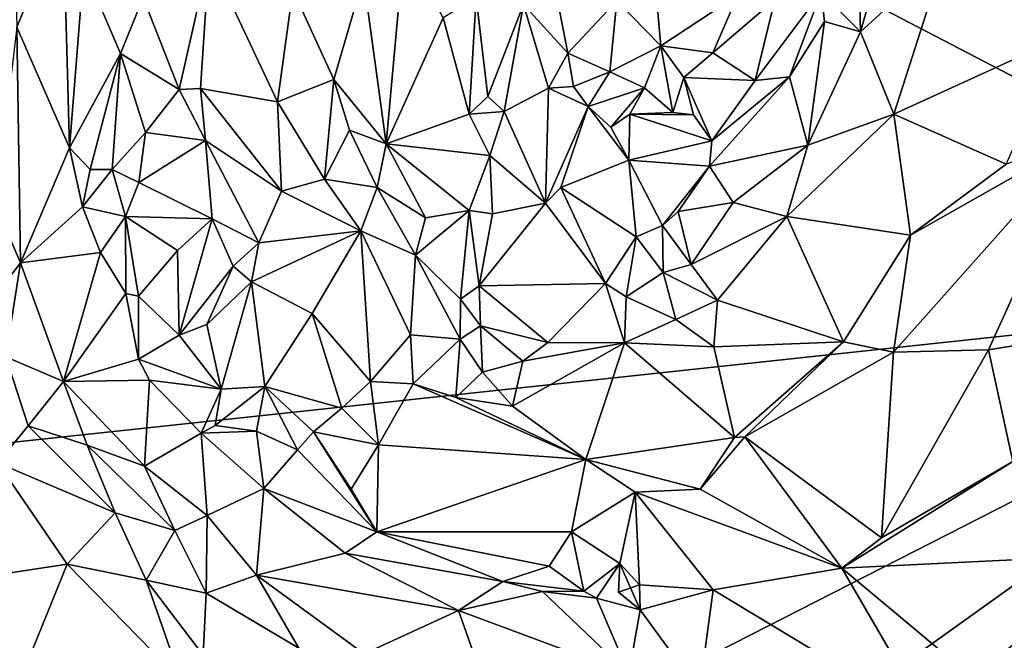
# Model space of a CAD drawing. Units: metres. Extents: x 23.2 to 29, y -15.5 to 8.9.
# Drawn here: x 24.7 to 25.4, y 1 to 1.4 of the extents above; entities that cross this region are included whole.
import ezdxf

# ---------------------------------------------------------------- set-up
doc = ezdxf.new("R2010")
doc.units = ezdxf.units.M

msp = doc.modelspace()

# ---------------------------------------------------------------- linework, layer by layer
at = {"layer": '1'}
for points in [[(24.09044, 2.04734, -1.54062), (24.11142, 3.03343, -1.54797), (25.64092, 1.24084, -1.54665)], [(25.64092, 1.24084, -1.54665), (24.11142, 3.03343, -1.54797), (26.21879, 2.63601, -1.55971)], [(23.96049, 1.06076, -1.53671), (24.09044, 2.04734, -1.54062), (25.64092, 1.24084, -1.54665)], [(24.73187, 1.56612, -0.84948), (24.73574, 1.41045, -0.9019), (24.76555, 1.48277, -0.95667)], [(25.38775, 1.55332, -0.85186), (25.33237, 1.45739, -0.8055), (25.40827, 1.40425, -0.88221)], [(25.12145, 1.42719, -0.89057), (25.1496, 1.39828, -0.91358), (25.14084, 1.49691, -0.88798)], [(25.14084, 1.49691, -0.88798), (25.1496, 1.39828, -0.91358), (25.19922, 1.4312, -0.94356)], [(25.2528, 1.4328, -0.81589), (25.2781, 1.40737, -0.79233), (25.27571, 1.49911, -0.79716)], [(25.27571, 1.49911, -0.79716), (25.2781, 1.40737, -0.79233), (25.30093, 1.48877, -0.78936)], [(25.30093, 1.48877, -0.78936), (25.2781, 1.40737, -0.79233), (25.33237, 1.45739, -0.8055)], [(24.76949, 1.33278, -0.96032), (24.76555, 1.48277, -0.95667), (24.73574, 1.41045, -0.9019)], [(24.76555, 1.48277, -0.95667), (24.76949, 1.33278, -0.96032), (24.77881, 1.44864, -0.95476)], [(24.95844, 1.44234, -0.85488), (24.97312, 1.33534, -0.84975), (24.98474, 1.46326, -0.90044)], [(24.98474, 1.46326, -0.90044), (24.97312, 1.33534, -0.84975), (25.00977, 1.41637, -0.9533)], [(24.81692, 1.42947, -0.93764), (24.84006, 1.37038, -0.93957), (24.85923, 1.45585, -0.93065)], [(24.84006, 1.37038, -0.93957), (24.85377, 1.37087, -0.92885), (24.85923, 1.45585, -0.93065)], [(24.85923, 1.45585, -0.93065), (24.85377, 1.37087, -0.92885), (24.90316, 1.36234, -0.85088)], [(24.85923, 1.45585, -0.93065), (24.90316, 1.36234, -0.85088), (24.91305, 1.4344, -0.85113)], [(25.2781, 1.40737, -0.79233), (25.29937, 1.35441, -0.80847), (25.33237, 1.45739, -0.8055)], [(25.33237, 1.45739, -0.8055), (25.29937, 1.35441, -0.80847), (25.40827, 1.40425, -0.88221)], [(24.77881, 1.44864, -0.95476), (24.76949, 1.33278, -0.96032), (24.80226, 1.39341, -0.92994)], [(24.77881, 1.44864, -0.95476), (24.80226, 1.39341, -0.92994), (24.81692, 1.42947, -0.93764)], [(24.91305, 1.4344, -0.85113), (24.93945, 1.3767, -0.83565), (24.95844, 1.44234, -0.85488)], [(24.95844, 1.44234, -0.85488), (24.93945, 1.3767, -0.83565), (24.97312, 1.33534, -0.84975)], [(25.06139, 1.42494, -0.91661), (25.08982, 1.39359, -0.90308), (25.08103, 1.4389, -0.89269)], [(25.08103, 1.4389, -0.89269), (25.08982, 1.39359, -0.90308), (25.12145, 1.42719, -0.89057)], [(24.91305, 1.4344, -0.85113), (24.90316, 1.36234, -0.85088), (24.93945, 1.3767, -0.83565)], [(25.1496, 1.39828, -0.91358), (25.18318, 1.39391, -0.92318), (25.19922, 1.4312, -0.94356)], [(25.19922, 1.4312, -0.94356), (25.18318, 1.39391, -0.92318), (25.2229, 1.42818, -0.911)], [(25.2229, 1.42818, -0.911), (25.21027, 1.376, -0.85574), (25.2528, 1.4328, -0.81589)], [(25.21027, 1.376, -0.85574), (25.23245, 1.37849, -0.81949), (25.2528, 1.4328, -0.81589)], [(25.2528, 1.4328, -0.81589), (25.23245, 1.37849, -0.81949), (25.25481, 1.41398, -0.80736)], [(25.2528, 1.4328, -0.81589), (25.25481, 1.41398, -0.80736), (25.2781, 1.40737, -0.79233)], [(24.81692, 1.42947, -0.93764), (24.80226, 1.39341, -0.92994), (24.84006, 1.37038, -0.93957)], [(25.00977, 1.41637, -0.9533), (25.02646, 1.35436, -0.95033), (25.03099, 1.42942, -0.96784)], [(25.03099, 1.42942, -0.96784), (25.02646, 1.35436, -0.95033), (25.03849, 1.36576, -0.95688)], [(25.03099, 1.42942, -0.96784), (25.03849, 1.36576, -0.95688), (25.06139, 1.42494, -0.91661)], [(25.03849, 1.36576, -0.95688), (25.04901, 1.35612, -0.95056), (25.06139, 1.42494, -0.91661)], [(25.06139, 1.42494, -0.91661), (25.04901, 1.35612, -0.95056), (25.0775, 1.37127, -0.9117)], [(25.06139, 1.42494, -0.91661), (25.0775, 1.37127, -0.9117), (25.08982, 1.39359, -0.90308)], [(25.08982, 1.39359, -0.90308), (25.11696, 1.38175, -0.91286), (25.12145, 1.42719, -0.89057)], [(25.11696, 1.38175, -0.91286), (25.1496, 1.39828, -0.91358), (25.12145, 1.42719, -0.89057)], [(25.18318, 1.39391, -0.92318), (25.21027, 1.376, -0.85574), (25.2229, 1.42818, -0.911)], [(25.00977, 1.41637, -0.9533), (24.97312, 1.33534, -0.84975), (25.02646, 1.35436, -0.95033)], [(25.23245, 1.37849, -0.81949), (25.24409, 1.33458, -0.79491), (25.25481, 1.41398, -0.80736)], [(25.25481, 1.41398, -0.80736), (25.24409, 1.33458, -0.79491), (25.2781, 1.40737, -0.79233)], [(24.72199, 1.29594, -0.85438), (24.73811, 1.25883, -0.85575), (24.73574, 1.41045, -0.9019)], [(24.73574, 1.41045, -0.9019), (24.73811, 1.25883, -0.85575), (24.76949, 1.33278, -0.96032)], [(25.2781, 1.40737, -0.79233), (25.24409, 1.33458, -0.79491), (25.29937, 1.35441, -0.80847)], [(25.29937, 1.35441, -0.80847), (25.37169, 1.32225, -0.88068), (25.40827, 1.40425, -0.88221)], [(24.76949, 1.33278, -0.96032), (24.7828, 1.31878, -0.95867), (24.80226, 1.39341, -0.92994)], [(24.7828, 1.31878, -0.95867), (24.79707, 1.31886, -0.94273), (24.80226, 1.39341, -0.92994)], [(24.80226, 1.39341, -0.92994), (24.79707, 1.31886, -0.94273), (24.81845, 1.34257, -0.92713)], [(24.80226, 1.39341, -0.92994), (24.81845, 1.34257, -0.92713), (24.84006, 1.37038, -0.93957)], [(25.08982, 1.39359, -0.90308), (25.0775, 1.37127, -0.9117), (25.09347, 1.37224, -0.9046)], [(25.08982, 1.39359, -0.90308), (25.09347, 1.37224, -0.9046), (25.11696, 1.38175, -0.91286)], [(25.11696, 1.38175, -0.91286), (25.13912, 1.37143, -0.92293), (25.1496, 1.39828, -0.91358)], [(25.1496, 1.39828, -0.91358), (25.13912, 1.37143, -0.92293), (25.15732, 1.35562, -0.91814)], [(25.1496, 1.39828, -0.91358), (25.15732, 1.35562, -0.91814), (25.16447, 1.37804, -0.91314)], [(25.1496, 1.39828, -0.91358), (25.16447, 1.37804, -0.91314), (25.18318, 1.39391, -0.92318)], [(25.16447, 1.37804, -0.91314), (25.21027, 1.376, -0.85574), (25.18318, 1.39391, -0.92318)], [(25.09347, 1.37224, -0.9046), (25.10296, 1.35946, -0.88779), (25.11696, 1.38175, -0.91286)], [(25.11696, 1.38175, -0.91286), (25.10296, 1.35946, -0.88779), (25.13912, 1.37143, -0.92293)], [(24.90316, 1.36234, -0.85088), (24.93357, 1.31277, -0.83746), (24.93945, 1.3767, -0.83565)], [(24.93945, 1.3767, -0.83565), (24.93357, 1.31277, -0.83746), (24.94961, 1.34425, -0.8368)], [(24.93945, 1.3767, -0.83565), (24.94961, 1.34425, -0.8368), (24.97312, 1.33534, -0.84975)], [(25.16447, 1.37804, -0.91314), (25.15732, 1.35562, -0.91814), (25.17064, 1.35399, -0.89913)], [(25.17064, 1.35399, -0.89913), (25.18235, 1.33722, -0.85468), (25.16447, 1.37804, -0.91314)], [(25.16447, 1.37804, -0.91314), (25.18235, 1.33722, -0.85468), (25.21027, 1.376, -0.85574)], [(25.18235, 1.33722, -0.85468), (25.18094, 1.32097, -0.83124), (25.23245, 1.37849, -0.81949)], [(25.23245, 1.37849, -0.81949), (25.18094, 1.32097, -0.83124), (25.24409, 1.33458, -0.79491)], [(25.18235, 1.33722, -0.85468), (25.23245, 1.37849, -0.81949), (25.21027, 1.376, -0.85574)], [(24.85689, 1.3376, -0.93151), (24.84006, 1.37038, -0.93957), (24.81845, 1.34257, -0.92713)], [(24.84006, 1.37038, -0.93957), (24.85689, 1.3376, -0.93151), (24.85377, 1.37087, -0.92885)], [(24.85377, 1.37087, -0.92885), (24.85689, 1.3376, -0.93151), (24.90578, 1.30494, -0.86023)], [(24.85377, 1.37087, -0.92885), (24.90578, 1.30494, -0.86023), (24.90316, 1.36234, -0.85088)], [(25.04901, 1.35612, -0.95056), (25.07562, 1.29735, -0.8974), (25.0775, 1.37127, -0.9117)], [(25.0775, 1.37127, -0.9117), (25.07562, 1.29735, -0.8974), (25.10296, 1.35946, -0.88779)], [(25.0775, 1.37127, -0.9117), (25.10296, 1.35946, -0.88779), (25.09347, 1.37224, -0.9046)], [(25.10296, 1.35946, -0.88779), (25.11759, 1.34612, -0.87235), (25.13912, 1.37143, -0.92293)], [(25.11759, 1.34612, -0.87235), (25.12974, 1.35455, -0.8672), (25.13912, 1.37143, -0.92293)], [(25.12974, 1.35455, -0.8672), (25.15732, 1.35562, -0.91814), (25.13912, 1.37143, -0.92293)], [(24.90316, 1.36234, -0.85088), (24.90578, 1.30494, -0.86023), (24.93357, 1.31277, -0.83746)], [(25.03849, 1.36576, -0.95688), (25.02646, 1.35436, -0.95033), (25.04901, 1.35612, -0.95056)], [(25.02646, 1.35436, -0.95033), (25.03975, 1.32797, -0.92983), (25.04901, 1.35612, -0.95056)], [(25.04901, 1.35612, -0.95056), (25.03975, 1.32797, -0.92983), (25.07562, 1.29735, -0.8974)], [(25.07562, 1.29735, -0.8974), (25.08547, 1.30725, -0.8985), (25.10296, 1.35946, -0.88779)], [(25.10296, 1.35946, -0.88779), (25.08547, 1.30725, -0.8985), (25.12918, 1.32497, -0.85411)], [(25.10296, 1.35946, -0.88779), (25.12918, 1.32497, -0.85411), (25.11759, 1.34612, -0.87235)], [(25.11759, 1.34612, -0.87235), (25.12918, 1.32497, -0.85411), (25.12974, 1.35455, -0.8672)], [(25.12974, 1.35455, -0.8672), (25.12918, 1.32497, -0.85411), (25.18235, 1.33722, -0.85468)], [(25.12974, 1.35455, -0.8672), (25.17064, 1.35399, -0.89913), (25.15732, 1.35562, -0.91814)], [(25.12974, 1.35455, -0.8672), (25.18235, 1.33722, -0.85468), (25.17064, 1.35399, -0.89913)], [(25.24409, 1.33458, -0.79491), (25.23063, 1.28874, -0.796), (25.29937, 1.35441, -0.80847)], [(25.23063, 1.28874, -0.796), (25.31007, 1.27673, -0.86356), (25.29937, 1.35441, -0.80847)], [(25.29937, 1.35441, -0.80847), (25.31007, 1.27673, -0.86356), (25.37169, 1.32225, -0.88068)], [(25.02646, 1.35436, -0.95033), (24.97312, 1.33534, -0.84975), (25.03975, 1.32797, -0.92983)], [(24.79707, 1.31886, -0.94273), (24.81408, 1.31057, -0.92854), (24.81845, 1.34257, -0.92713)], [(24.81845, 1.34257, -0.92713), (24.81408, 1.31057, -0.92854), (24.85689, 1.3376, -0.93151)], [(24.93357, 1.31277, -0.83746), (24.96734, 1.30724, -0.83407), (24.94961, 1.34425, -0.8368)], [(24.94961, 1.34425, -0.8368), (24.96734, 1.30724, -0.83407), (24.97312, 1.33534, -0.84975)], [(24.81408, 1.31057, -0.92854), (24.8612, 1.28726, -0.92966), (24.85689, 1.3376, -0.93151)], [(24.85689, 1.3376, -0.93151), (24.8612, 1.28726, -0.92966), (24.89128, 1.27165, -0.8973)], [(24.85689, 1.3376, -0.93151), (24.89128, 1.27165, -0.8973), (24.90578, 1.30494, -0.86023)], [(25.12918, 1.32497, -0.85411), (25.18094, 1.32097, -0.83124), (25.18235, 1.33722, -0.85468)], [(25.31007, 1.27673, -0.86356), (25.29921, 1.20155, -0.89593), (25.42292, 1.34047, -0.89102)], [(25.42292, 1.34047, -0.89102), (25.29921, 1.20155, -0.89593), (25.36021, 1.20307, -0.91182)], [(25.31007, 1.27673, -0.86356), (25.42292, 1.34047, -0.89102), (25.37169, 1.32225, -0.88068)], [(25.36021, 1.20307, -0.91182), (25.4358, 1.21523, -0.94092), (25.42292, 1.34047, -0.89102)], [(24.76949, 1.33278, -0.96032), (24.73811, 1.25883, -0.85575), (24.77795, 1.29485, -0.94766)], [(24.76949, 1.33278, -0.96032), (24.77795, 1.29485, -0.94766), (24.7828, 1.31878, -0.95867)], [(24.96734, 1.30724, -0.83407), (24.99835, 1.28789, -0.85127), (24.97312, 1.33534, -0.84975)], [(24.97312, 1.33534, -0.84975), (24.99835, 1.28789, -0.85127), (25.02641, 1.29249, -0.89135)], [(24.97312, 1.33534, -0.84975), (25.02641, 1.29249, -0.89135), (25.03975, 1.32797, -0.92983)], [(25.18094, 1.32097, -0.83124), (25.19606, 1.29767, -0.79532), (25.24409, 1.33458, -0.79491)], [(25.24409, 1.33458, -0.79491), (25.19606, 1.29767, -0.79532), (25.23063, 1.28874, -0.796)], [(25.03975, 1.32797, -0.92983), (25.02641, 1.29249, -0.89135), (25.04149, 1.29043, -0.90224)], [(25.03975, 1.32797, -0.92983), (25.04149, 1.29043, -0.90224), (25.07562, 1.29735, -0.8974)], [(25.08547, 1.30725, -0.8985), (25.1337, 1.27559, -0.82716), (25.12918, 1.32497, -0.85411)], [(25.12918, 1.32497, -0.85411), (25.1337, 1.27559, -0.82716), (25.15075, 1.2829, -0.81439)], [(25.18094, 1.32097, -0.83124), (25.12918, 1.32497, -0.85411), (25.15075, 1.2829, -0.81439)], [(24.7828, 1.31878, -0.95867), (24.77795, 1.29485, -0.94766), (24.79707, 1.31886, -0.94273)], [(24.79707, 1.31886, -0.94273), (24.77795, 1.29485, -0.94766), (24.80566, 1.28873, -0.93753)], [(24.79707, 1.31886, -0.94273), (24.80566, 1.28873, -0.93753), (24.81408, 1.31057, -0.92854)], [(25.1609, 1.29189, -0.8064), (25.18094, 1.32097, -0.83124), (25.15075, 1.2829, -0.81439)], [(25.18094, 1.32097, -0.83124), (25.1609, 1.29189, -0.8064), (25.19606, 1.29767, -0.79532)], [(24.81408, 1.31057, -0.92854), (24.80566, 1.28873, -0.93753), (24.8612, 1.28726, -0.92966)], [(24.90578, 1.30494, -0.86023), (24.95683, 1.27949, -0.85096), (24.93357, 1.31277, -0.83746)], [(24.93357, 1.31277, -0.83746), (24.95683, 1.27949, -0.85096), (24.96734, 1.30724, -0.83407)], [(24.90578, 1.30494, -0.86023), (24.89128, 1.27165, -0.8973), (24.95683, 1.27949, -0.85096)], [(24.95683, 1.27949, -0.85096), (24.99197, 1.26393, -0.85071), (24.96734, 1.30724, -0.83407)], [(24.96734, 1.30724, -0.83407), (24.99197, 1.26393, -0.85071), (24.99835, 1.28789, -0.85127)], [(25.08547, 1.30725, -0.8985), (25.07562, 1.29735, -0.8974), (25.11399, 1.24565, -0.82736)], [(25.08547, 1.30725, -0.8985), (25.11399, 1.24565, -0.82736), (25.1337, 1.27559, -0.82716)], [(25.1609, 1.29189, -0.8064), (25.16909, 1.25781, -0.8048), (25.19606, 1.29767, -0.79532)], [(25.19606, 1.29767, -0.79532), (25.16909, 1.25781, -0.8048), (25.23063, 1.28874, -0.796)], [(24.72199, 1.29594, -0.85438), (24.72383, 1.24065, -0.84936), (24.73811, 1.25883, -0.85575)], [(24.73811, 1.25883, -0.85575), (24.78941, 1.26562, -0.93577), (24.77795, 1.29485, -0.94766)], [(24.77795, 1.29485, -0.94766), (24.78941, 1.26562, -0.93577), (24.80566, 1.28873, -0.93753)], [(24.99197, 1.26393, -0.85071), (25.02095, 1.23553, -0.88443), (25.02641, 1.29249, -0.89135)], [(24.99835, 1.28789, -0.85127), (24.99197, 1.26393, -0.85071), (25.02641, 1.29249, -0.89135)], [(25.02641, 1.29249, -0.89135), (25.02095, 1.23553, -0.88443), (25.03296, 1.24416, -0.88755)], [(25.02641, 1.29249, -0.89135), (25.03296, 1.24416, -0.88755), (25.04149, 1.29043, -0.90224)], [(25.04149, 1.29043, -0.90224), (25.03296, 1.24416, -0.88755), (25.07562, 1.29735, -0.8974)], [(25.07562, 1.29735, -0.8974), (25.03296, 1.24416, -0.88755), (25.11399, 1.24565, -0.82736)], [(25.15075, 1.2829, -0.81439), (25.16909, 1.25781, -0.8048), (25.1609, 1.29189, -0.8064)], [(24.78941, 1.26562, -0.93577), (24.8058, 1.23909, -0.95098), (24.80566, 1.28873, -0.93753)], [(24.80566, 1.28873, -0.93753), (24.8058, 1.23909, -0.95098), (24.81389, 1.23741, -0.952)], [(24.80566, 1.28873, -0.93753), (24.81389, 1.23741, -0.952), (24.83903, 1.26682, -0.93403)], [(24.80566, 1.28873, -0.93753), (24.83903, 1.26682, -0.93403), (24.8612, 1.28726, -0.92966)], [(24.83903, 1.26682, -0.93403), (24.83995, 1.21247, -0.92578), (24.8612, 1.28726, -0.92966)], [(24.8612, 1.28726, -0.92966), (24.83995, 1.21247, -0.92578), (24.87474, 1.25673, -0.91594)], [(24.8612, 1.28726, -0.92966), (24.87474, 1.25673, -0.91594), (24.89128, 1.27165, -0.8973)], [(25.16909, 1.25781, -0.8048), (25.18607, 1.23487, -0.82101), (25.23063, 1.28874, -0.796)], [(25.18607, 1.23487, -0.82101), (25.26717, 1.20803, -0.89133), (25.23063, 1.28874, -0.796)], [(25.23063, 1.28874, -0.796), (25.26717, 1.20803, -0.89133), (25.31007, 1.27673, -0.86356)], [(24.89128, 1.27165, -0.8973), (24.88658, 1.24662, -0.91557), (24.95683, 1.27949, -0.85096)], [(24.88658, 1.24662, -0.91557), (24.92559, 1.22635, -0.91794), (24.95683, 1.27949, -0.85096)], [(24.95683, 1.27949, -0.85096), (24.92559, 1.22635, -0.91794), (24.96302, 1.1827, -0.895)], [(24.95683, 1.27949, -0.85096), (24.96302, 1.1827, -0.895), (24.98872, 1.21266, -0.86694)], [(24.95683, 1.27949, -0.85096), (24.98872, 1.21266, -0.86694), (24.99197, 1.26393, -0.85071)], [(25.1337, 1.27559, -0.82716), (25.15122, 1.2526, -0.81348), (25.15075, 1.2829, -0.81439)], [(25.15075, 1.2829, -0.81439), (25.15122, 1.2526, -0.81348), (25.16909, 1.25781, -0.8048)], [(25.1337, 1.27559, -0.82716), (25.11399, 1.24565, -0.82736), (25.12734, 1.23698, -0.82181)], [(25.1337, 1.27559, -0.82716), (25.12734, 1.23698, -0.82181), (25.15122, 1.2526, -0.81348)], [(25.26717, 1.20803, -0.89133), (25.29921, 1.20155, -0.89593), (25.31007, 1.27673, -0.86356)], [(24.83995, 1.21247, -0.92578), (24.83903, 1.26682, -0.93403), (24.81389, 1.23741, -0.952)], [(24.87474, 1.25673, -0.91594), (24.88658, 1.24662, -0.91557), (24.89128, 1.27165, -0.8973)], [(24.73811, 1.25883, -0.85575), (24.76573, 1.18265, -0.85396), (24.78941, 1.26562, -0.93577)], [(24.78941, 1.26562, -0.93577), (24.76573, 1.18265, -0.85396), (24.8058, 1.23909, -0.95098)], [(24.99197, 1.26393, -0.85071), (24.98872, 1.21266, -0.86694), (25.02072, 1.20991, -0.88714)], [(24.99197, 1.26393, -0.85071), (25.02072, 1.20991, -0.88714), (25.02095, 1.23553, -0.88443)], [(24.72383, 1.24065, -0.84936), (24.72859, 1.19856, -0.85085), (24.73811, 1.25883, -0.85575)], [(24.72859, 1.19856, -0.85085), (24.76573, 1.18265, -0.85396), (24.73811, 1.25883, -0.85575)], [(24.83995, 1.21247, -0.92578), (24.85779, 1.21933, -0.92548), (24.87474, 1.25673, -0.91594)], [(24.87474, 1.25673, -0.91594), (24.85779, 1.21933, -0.92548), (24.88658, 1.24662, -0.91557)], [(25.16909, 1.25781, -0.8048), (25.15122, 1.2526, -0.81348), (25.18607, 1.23487, -0.82101)], [(25.12734, 1.23698, -0.82181), (25.15923, 1.22256, -0.83571), (25.15122, 1.2526, -0.81348)], [(25.15122, 1.2526, -0.81348), (25.15923, 1.22256, -0.83571), (25.18607, 1.23487, -0.82101)], [(23.49981, -0.59713, -1.53047), (23.64538, -0.18678, -1.53199), (25.64092, 1.24084, -1.54665)], [(23.49981, -0.59713, -1.53047), (25.64092, 1.24084, -1.54665), (23.70651, -0.95998, -1.53067)], [(23.62047, 0.21033, -1.53271), (23.96049, 1.06076, -1.53671), (25.64092, 1.24084, -1.54665)], [(23.64538, -0.18678, -1.53199), (23.62047, 0.21033, -1.53271), (25.64092, 1.24084, -1.54665)], [(23.70651, -0.95998, -1.53067), (25.64092, 1.24084, -1.54665), (24.01839, -1.5785, -1.53158)], [(24.01839, -1.5785, -1.53158), (25.64092, 1.24084, -1.54665), (26.42062, -0.92006, -1.54427)], [(24.85779, 1.21933, -0.92548), (24.86706, 1.17768, -0.95039), (24.88658, 1.24662, -0.91557)], [(24.88658, 1.24662, -0.91557), (24.86706, 1.17768, -0.95039), (24.89507, 1.17937, -0.94589)], [(24.88658, 1.24662, -0.91557), (24.89507, 1.17937, -0.94589), (24.92559, 1.22635, -0.91794)], [(25.02095, 1.23553, -0.88443), (25.03382, 1.21832, -0.88231), (25.03296, 1.24416, -0.88755)], [(25.11399, 1.24565, -0.82736), (25.03296, 1.24416, -0.88755), (25.077, 1.2077, -0.83268)], [(25.03382, 1.21832, -0.88231), (25.077, 1.2077, -0.83268), (25.03296, 1.24416, -0.88755)], [(25.11399, 1.24565, -0.82736), (25.077, 1.2077, -0.83268), (25.12621, 1.20747, -0.82547)], [(25.11399, 1.24565, -0.82736), (25.12621, 1.20747, -0.82547), (25.12734, 1.23698, -0.82181)], [(24.76573, 1.18265, -0.85396), (24.81398, 1.19703, -0.91533), (24.8058, 1.23909, -0.95098)], [(24.8058, 1.23909, -0.95098), (24.81398, 1.19703, -0.91533), (24.81389, 1.23741, -0.952)], [(24.81389, 1.23741, -0.952), (24.81398, 1.19703, -0.91533), (24.83995, 1.21247, -0.92578)], [(25.02095, 1.23553, -0.88443), (25.02072, 1.20991, -0.88714), (25.03382, 1.21832, -0.88231)], [(25.12734, 1.23698, -0.82181), (25.12621, 1.20747, -0.82547), (25.15923, 1.22256, -0.83571)], [(25.15923, 1.22256, -0.83571), (25.18369, 1.20486, -0.84144), (25.18607, 1.23487, -0.82101)], [(25.18369, 1.20486, -0.84144), (25.26717, 1.20803, -0.89133), (25.18607, 1.23487, -0.82101)], [(24.89507, 1.17937, -0.94589), (24.94471, 1.16543, -0.91477), (24.92559, 1.22635, -0.91794)], [(24.92559, 1.22635, -0.91794), (24.94471, 1.16543, -0.91477), (24.96302, 1.1827, -0.895)], [(25.15923, 1.22256, -0.83571), (25.12621, 1.20747, -0.82547), (25.18369, 1.20486, -0.84144)], [(24.83995, 1.21247, -0.92578), (24.86706, 1.17768, -0.95039), (24.85779, 1.21933, -0.92548)], [(25.02072, 1.20991, -0.88714), (25.0351, 1.18867, -0.89305), (25.03382, 1.21832, -0.88231)], [(25.03382, 1.21832, -0.88231), (25.0351, 1.18867, -0.89305), (25.06093, 1.19572, -0.85515)], [(25.03382, 1.21832, -0.88231), (25.06093, 1.19572, -0.85515), (25.077, 1.2077, -0.83268)], [(25.36021, 1.20307, -0.91182), (25.37594, 1.13124, -0.95341), (25.4358, 1.21523, -0.94092)], [(24.81398, 1.19703, -0.91533), (24.86706, 1.17768, -0.95039), (24.83995, 1.21247, -0.92578)], [(24.98872, 1.21266, -0.86694), (24.96302, 1.1827, -0.895), (24.99048, 1.18118, -0.88994)], [(24.98872, 1.21266, -0.86694), (24.99048, 1.18118, -0.88994), (25.02072, 1.20991, -0.88714)], [(24.99048, 1.18118, -0.88994), (25.01798, 1.17236, -0.90175), (25.02072, 1.20991, -0.88714)], [(25.02072, 1.20991, -0.88714), (25.01798, 1.17236, -0.90175), (25.0351, 1.18867, -0.89305)], [(25.05436, 1.16681, -0.89038), (25.10148, 1.13257, -0.91736), (25.12621, 1.20747, -0.82547)], [(25.06093, 1.19572, -0.85515), (25.05436, 1.16681, -0.89038), (25.12621, 1.20747, -0.82547)], [(25.077, 1.2077, -0.83268), (25.06093, 1.19572, -0.85515), (25.12621, 1.20747, -0.82547)], [(25.10148, 1.13257, -0.91736), (25.19708, 1.14665, -0.90261), (25.12621, 1.20747, -0.82547)], [(25.12621, 1.20747, -0.82547), (25.19708, 1.14665, -0.90261), (25.18369, 1.20486, -0.84144)], [(25.18369, 1.20486, -0.84144), (25.19708, 1.14665, -0.90261), (25.26717, 1.20803, -0.89133)], [(25.19708, 1.14665, -0.90261), (25.20362, 1.147, -0.89768), (25.26717, 1.20803, -0.89133)], [(25.26717, 1.20803, -0.89133), (25.20362, 1.147, -0.89768), (25.29921, 1.20155, -0.89593)], [(25.29921, 1.20155, -0.89593), (25.29144, 1.08209, -0.95645), (25.36021, 1.20307, -0.91182)], [(25.29144, 1.08209, -0.95645), (25.37594, 1.13124, -0.95341), (25.36021, 1.20307, -0.91182)], [(24.72859, 1.19856, -0.85085), (24.72317, 1.13038, -0.88349), (24.74298, 1.15419, -0.86083)], [(24.72859, 1.19856, -0.85085), (24.74298, 1.15419, -0.86083), (24.76573, 1.18265, -0.85396)], [(24.81398, 1.19703, -0.91533), (24.76573, 1.18265, -0.85396), (24.82098, 1.18356, -0.90914)], [(24.81398, 1.19703, -0.91533), (24.82098, 1.18356, -0.90914), (24.86706, 1.17768, -0.95039)], [(25.20362, 1.147, -0.89768), (25.29144, 1.08209, -0.95645), (25.29921, 1.20155, -0.89593)], [(25.0351, 1.18867, -0.89305), (25.05436, 1.16681, -0.89038), (25.06093, 1.19572, -0.85515)], [(24.76573, 1.18265, -0.85396), (24.81767, 1.12816, -0.87108), (24.82098, 1.18356, -0.90914)], [(24.82098, 1.18356, -0.90914), (24.81767, 1.12816, -0.87108), (24.85411, 1.14952, -0.94032)], [(24.82098, 1.18356, -0.90914), (24.85411, 1.14952, -0.94032), (24.86706, 1.17768, -0.95039)], [(25.0351, 1.18867, -0.89305), (25.01798, 1.17236, -0.90175), (25.05436, 1.16681, -0.89038)], [(24.76573, 1.18265, -0.85396), (24.74298, 1.15419, -0.86083), (24.78101, 1.14178, -0.85742)], [(24.76573, 1.18265, -0.85396), (24.78101, 1.14178, -0.85742), (24.81767, 1.12816, -0.87108)], [(24.86706, 1.17768, -0.95039), (24.85411, 1.14952, -0.94032), (24.86321, 1.15435, -0.95533)], [(24.86706, 1.17768, -0.95039), (24.86321, 1.15435, -0.95533), (24.89507, 1.17937, -0.94589)], [(24.86321, 1.15435, -0.95533), (24.88969, 1.15074, -0.94916), (24.89507, 1.17937, -0.94589)], [(24.89507, 1.17937, -0.94589), (24.88969, 1.15074, -0.94916), (24.91617, 1.1388, -0.92739)], [(24.89507, 1.17937, -0.94589), (24.91617, 1.1388, -0.92739), (24.92643, 1.15031, -0.92577)], [(24.89507, 1.17937, -0.94589), (24.92643, 1.15031, -0.92577), (24.94471, 1.16543, -0.91477)], [(24.96302, 1.1827, -0.895), (24.94471, 1.16543, -0.91477), (24.96811, 1.142, -0.91792)], [(24.96302, 1.1827, -0.895), (24.96811, 1.142, -0.91792), (24.99048, 1.18118, -0.88994)], [(24.99048, 1.18118, -0.88994), (24.96811, 1.142, -0.91792), (25.10148, 1.13257, -0.91736)], [(24.99048, 1.18118, -0.88994), (25.10148, 1.13257, -0.91736), (25.01798, 1.17236, -0.90175)], [(25.01798, 1.17236, -0.90175), (25.10148, 1.13257, -0.91736), (25.05436, 1.16681, -0.89038)], [(24.92643, 1.15031, -0.92577), (24.96811, 1.142, -0.91792), (24.94471, 1.16543, -0.91477)], [(24.72317, 1.13038, -0.88349), (24.79901, 1.09815, -0.85227), (24.74298, 1.15419, -0.86083)], [(24.74298, 1.15419, -0.86083), (24.79901, 1.09815, -0.85227), (24.78101, 1.14178, -0.85742)], [(24.86321, 1.15435, -0.95533), (24.85411, 1.14952, -0.94032), (24.88969, 1.15074, -0.94916)], [(24.81767, 1.12816, -0.87108), (24.85802, 1.09639, -0.87648), (24.85411, 1.14952, -0.94032)], [(24.85411, 1.14952, -0.94032), (24.89441, 1.11383, -0.91914), (24.88969, 1.15074, -0.94916)], [(24.85411, 1.14952, -0.94032), (24.85802, 1.09639, -0.87648), (24.89441, 1.11383, -0.91914)], [(24.88969, 1.15074, -0.94916), (24.89441, 1.11383, -0.91914), (24.91617, 1.1388, -0.92739)], [(24.91617, 1.1388, -0.92739), (24.96721, 1.08594, -0.95254), (24.92643, 1.15031, -0.92577)], [(24.92643, 1.15031, -0.92577), (24.96721, 1.08594, -0.95254), (24.9507, 1.11333, -0.93306)], [(24.92643, 1.15031, -0.92577), (24.9507, 1.11333, -0.93306), (24.96811, 1.142, -0.91792)], [(25.10148, 1.13257, -0.91736), (25.17497, 1.11345, -0.92181), (25.19708, 1.14665, -0.90261)], [(25.19708, 1.14665, -0.90261), (25.17497, 1.11345, -0.92181), (25.20362, 1.147, -0.89768)], [(25.17497, 1.11345, -0.92181), (25.2659, 1.06262, -0.96319), (25.20362, 1.147, -0.89768)], [(25.20362, 1.147, -0.89768), (25.2659, 1.06262, -0.96319), (25.29144, 1.08209, -0.95645)], [(24.78101, 1.14178, -0.85742), (24.79901, 1.09815, -0.85227), (24.83728, 1.08692, -0.86114)], [(24.78101, 1.14178, -0.85742), (24.83728, 1.08692, -0.86114), (24.81767, 1.12816, -0.87108)], [(24.96811, 1.142, -0.91792), (24.9507, 1.11333, -0.93306), (24.96721, 1.08594, -0.95254)], [(24.96811, 1.142, -0.91792), (24.96721, 1.08594, -0.95254), (25.10148, 1.13257, -0.91736)], [(24.89441, 1.11383, -0.91914), (24.96721, 1.08594, -0.95254), (24.91617, 1.1388, -0.92739)], [(24.72317, 1.13038, -0.88349), (24.68758, 1.05306, -1.00665), (24.76807, 1.06527, -0.88817)], [(24.79901, 1.09815, -0.85227), (24.72317, 1.13038, -0.88349), (24.76807, 1.06527, -0.88817)], [(24.81767, 1.12816, -0.87108), (24.83728, 1.08692, -0.86114), (24.85802, 1.09639, -0.87648)], [(25.10148, 1.13257, -0.91736), (24.96721, 1.08594, -0.95254), (25.09223, 1.08597, -0.96246)], [(25.10148, 1.13257, -0.91736), (25.09223, 1.08597, -0.96246), (25.13323, 1.11159, -0.917)], [(25.10148, 1.13257, -0.91736), (25.13323, 1.11159, -0.917), (25.17497, 1.11345, -0.92181)], [(25.29144, 1.08209, -0.95645), (25.2659, 1.06262, -0.96319), (25.37594, 1.13124, -0.95341)], [(25.37594, 1.13124, -0.95341), (25.2659, 1.06262, -0.96319), (25.62257, 1.0801, -0.93736)], [(24.85802, 1.09639, -0.87648), (24.88973, 1.05816, -0.87816), (24.89441, 1.11383, -0.91914)], [(24.89441, 1.11383, -0.91914), (24.88973, 1.05816, -0.87816), (24.94666, 1.07226, -0.94048)], [(24.89441, 1.11383, -0.91914), (24.94666, 1.07226, -0.94048), (24.96721, 1.08594, -0.95254)], [(25.09223, 1.08597, -0.96246), (25.12337, 1.06559, -0.96223), (25.13323, 1.11159, -0.917)], [(25.12337, 1.06559, -0.96223), (25.13593, 1.05185, -0.96715), (25.13323, 1.11159, -0.917)], [(25.17497, 1.11345, -0.92181), (25.13323, 1.11159, -0.917), (25.2659, 1.06262, -0.96319)], [(25.13593, 1.05185, -0.96715), (25.18331, 1.04877, -0.96778), (25.13323, 1.11159, -0.917)], [(25.13323, 1.11159, -0.917), (25.18331, 1.04877, -0.96778), (25.2659, 1.06262, -0.96319)], [(24.79901, 1.09815, -0.85227), (24.76807, 1.06527, -0.88817), (24.81881, 1.05493, -0.86258)], [(24.81881, 1.05493, -0.86258), (24.83728, 1.08692, -0.86114), (24.79901, 1.09815, -0.85227)], [(24.83728, 1.08692, -0.86114), (24.85737, 1.04655, -0.85744), (24.85802, 1.09639, -0.87648)], [(24.85802, 1.09639, -0.87648), (24.85737, 1.04655, -0.85744), (24.88973, 1.05816, -0.87816)], [(24.81881, 1.05493, -0.86258), (24.85737, 1.04655, -0.85744), (24.83728, 1.08692, -0.86114)], [(24.96721, 1.08594, -0.95254), (24.94666, 1.07226, -0.94048), (25.04814, 1.05415, -0.96769)], [(24.96721, 1.08594, -0.95254), (25.07781, 1.06386, -0.98052), (25.09223, 1.08597, -0.96246)], [(24.96721, 1.08594, -0.95254), (25.04814, 1.05415, -0.96769), (25.07781, 1.06386, -0.98052)], [(25.07781, 1.06386, -0.98052), (25.10019, 1.04778, -0.97947), (25.09223, 1.08597, -0.96246)], [(25.09223, 1.08597, -0.96246), (25.10019, 1.04778, -0.97947), (25.12337, 1.06559, -0.96223)], [(25.2659, 1.06262, -0.96319), (25.37303, 0.9732, -0.95044), (25.62257, 1.0801, -0.93736)], [(24.94666, 1.07226, -0.94048), (24.88973, 1.05816, -0.87816), (25.0195, 1.03538, -0.93392)], [(25.04814, 1.05415, -0.96769), (24.94666, 1.07226, -0.94048), (25.0195, 1.03538, -0.93392)], [(24.68758, 1.05306, -1.00665), (24.7331, 0.97919, -1.02036), (24.76807, 1.06527, -0.88817)], [(24.76807, 1.06527, -0.88817), (24.7331, 0.97919, -1.02036), (24.84127, 0.99027, -0.88279)], [(24.76807, 1.06527, -0.88817), (24.84127, 0.99027, -0.88279), (24.81881, 1.05493, -0.86258)], [(25.07781, 1.06386, -0.98052), (25.04814, 1.05415, -0.96769), (25.10019, 1.04778, -0.97947)], [(25.12337, 1.06559, -0.96223), (25.10019, 1.04778, -0.97947), (25.10826, 1.04337, -0.95601)], [(25.12337, 1.06559, -0.96223), (25.10826, 1.04337, -0.95601), (25.13631, 1.03593, -0.95794)], [(25.12337, 1.06559, -0.96223), (25.12242, 1.04729, -0.97536), (25.13593, 1.05185, -0.96715)], [(25.12242, 1.04729, -0.97536), (25.12337, 1.06559, -0.96223), (25.13631, 1.03593, -0.95794)], [(24.85737, 1.04655, -0.85744), (24.9169, 1.01121, -0.85405), (24.88973, 1.05816, -0.87816)], [(24.88973, 1.05816, -0.87816), (24.9169, 1.01121, -0.85405), (24.95907, 1.0075, -0.86561)], [(24.88973, 1.05816, -0.87816), (24.95907, 1.0075, -0.86561), (25.0195, 1.03538, -0.93392)], [(25.18331, 1.04877, -0.96778), (25.32312, 0.9643, -0.94585), (25.2659, 1.06262, -0.96319)], [(25.2659, 1.06262, -0.96319), (25.32312, 0.9643, -0.94585), (25.37303, 0.9732, -0.95044)], [(24.81881, 1.05493, -0.86258), (24.84127, 0.99027, -0.88279), (24.85546, 1.00683, -0.86056)], [(24.81881, 1.05493, -0.86258), (24.85546, 1.00683, -0.86056), (24.85737, 1.04655, -0.85744)], [(25.04814, 1.05415, -0.96769), (25.0195, 1.03538, -0.93392), (25.07361, 1.04766, -0.95269)], [(25.10019, 1.04778, -0.97947), (25.04814, 1.05415, -0.96769), (25.07361, 1.04766, -0.95269)], [(25.13631, 1.03593, -0.95794), (25.13593, 1.05185, -0.96715), (25.12242, 1.04729, -0.97536)], [(25.13631, 1.03593, -0.95794), (25.18331, 1.04877, -0.96778), (25.13593, 1.05185, -0.96715)], [(24.85737, 1.04655, -0.85744), (24.85546, 1.00683, -0.86056), (24.9169, 1.01121, -0.85405)], [(25.07361, 1.04766, -0.95269), (25.0195, 1.03538, -0.93392), (25.12901, 0.9947, -0.93466)], [(25.10019, 1.04778, -0.97947), (25.07361, 1.04766, -0.95269), (25.10826, 1.04337, -0.95601)], [(25.10826, 1.04337, -0.95601), (25.07361, 1.04766, -0.95269), (25.12901, 0.9947, -0.93466)], [(25.13631, 1.03593, -0.95794), (25.17462, 0.98358, -0.93708), (25.18331, 1.04877, -0.96778)], [(25.18331, 1.04877, -0.96778), (25.17462, 0.98358, -0.93708), (25.32312, 0.9643, -0.94585)], [(25.10826, 1.04337, -0.95601), (25.12901, 0.9947, -0.93466), (25.13631, 1.03593, -0.95794)], [(25.0195, 1.03538, -0.93392), (24.95907, 1.0075, -0.86561), (25.04256, 0.97056, -0.87921)], [(25.0195, 1.03538, -0.93392), (25.04256, 0.97056, -0.87921), (25.12901, 0.9947, -0.93466)], [(25.13631, 1.03593, -0.95794), (25.12901, 0.9947, -0.93466), (25.17462, 0.98358, -0.93708)]]:
    msp.add_3dface(points, dxfattribs=at)

doc.saveas('drawing.dxf')
